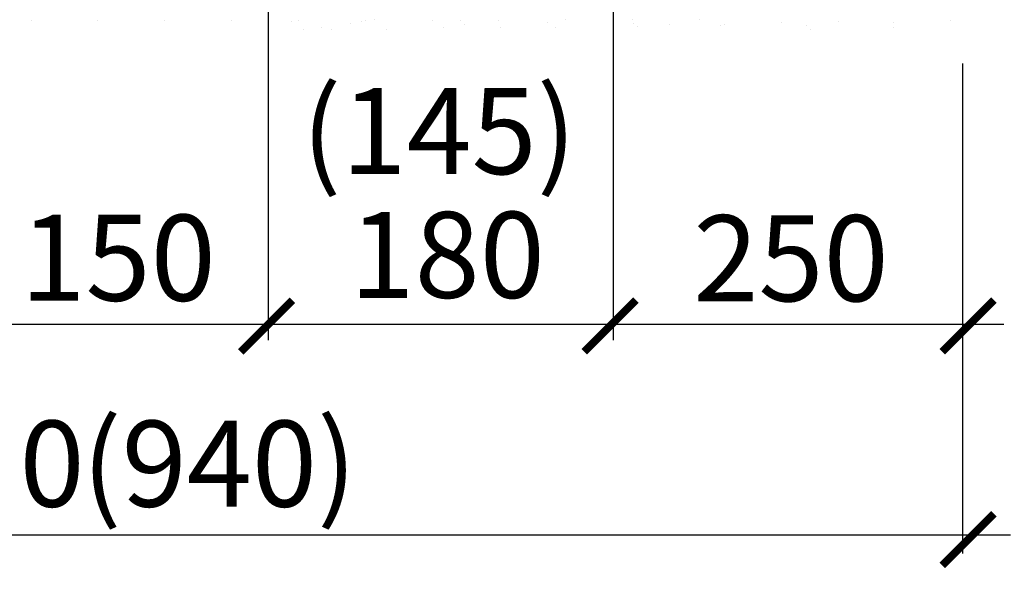
# Model space of a CAD drawing. Units: millimetres. Extents: x 1830072 to 4262050, y -348022 to 737443.
# Drawn here: x 2915597 to 2918030, y 702528 to 703886 of the extents above; entities that cross this region are included whole.
import ezdxf

# ---------------------------------------------------------------- set-up
doc = ezdxf.new("R2010")
doc.units = ezdxf.units.MM
doc.layers.get('0').update_dxf_attribs({"color": 250})
doc.layers.add('ASHADE', color=7, linetype='Continuous', true_color=0x000000)
doc.styles.get("Standard").update_dxf_attribs({"font": 'isocpeui.ttf'})

# ---------------------------------------------------------------- blocks, each defined once
blk = doc.blocks.new('_ArchTick')
at = {"color": 0, "linetype": 'ByBlock', "const_width": 0.15}
blk.add_lwpolyline([(-0.5, -0.5), (0.5, 0.5)], dxfattribs=at)

msp = doc.modelspace()

# ---------------------------------------------------------------- linework, layer by layer
at = {"color": 0}
for p, q in [((2916210.913, 704578.471), (2916210.913, 703094.735)), ((2917063.601, 704578.471), (2917063.601, 703094.735)), ((2915625.34, 703883.271), (2915625.34, 703883.271)), ((2915790.435, 703883.571), (2915790.435, 703883.571)), ((2915955.529, 703883.871), (2915955.529, 703883.871)), ((2916120.624, 703884.171), (2916120.624, 703884.171)), ((2916267.647, 703881.744), (2916267.647, 703881.744)), ((2916285.719, 703884.471), (2916285.719, 703884.471)), ((2916413.583, 703877.422), (2916413.583, 703877.422)), ((2916441.178, 703881.055), (2916441.178, 703881.055)), ((2916450.813, 703884.771), (2916450.813, 703884.771)), ((2916473.138, 703886.011), (2916473.138, 703886.011)), ((2916615.908, 703885.071), (2916615.908, 703885.071)), ((2916685.273, 703884.188), (2916685.273, 703884.188)), ((2916695.044, 703875.234), (2916695.044, 703875.234)), ((2916781.003, 703885.371), (2916781.003, 703885.371)), ((2916900.534, 703879.501), (2916900.534, 703879.501)), ((2916946.097, 703885.671), (2916946.097, 703885.671)), ((2917062.888, 703872.826), (2917062.888, 703872.826)), ((2917111.192, 703885.971), (2917111.192, 703885.971)), ((2917112.669, 703877.679), (2917112.669, 703877.679)), ((2917201.658, 703874.596), (2917201.658, 703874.596)), ((2917276.287, 703886.271), (2917276.287, 703886.271)), ((2917327.931, 703872.991), (2917327.931, 703872.991)), ((2917337.274, 703873.946), (2917337.274, 703873.946)), ((2917480.461, 703879.104), (2917480.461, 703879.104)), ((2917540.066, 703871.169), (2917540.066, 703871.169)), ((2917619.231, 703880.874), (2917619.231, 703880.874)), ((2917754.847, 703880.224), (2917754.847, 703880.224)), ((2917898.033, 703885.383), (2917898.033, 703885.383)), ((2916298.475, 703862.267), (2916298.475, 703862.267)), ((2916341.575, 703867.942), (2916341.575, 703867.942)), ((2916366.513, 703862.039), (2916366.513, 703862.039)), ((2916502.129, 703861.389), (2916502.129, 703861.389)), ((2916645.315, 703866.548), (2916645.315, 703866.548)), ((2916784.086, 703868.318), (2916784.086, 703868.318)), ((2916919.701, 703867.667), (2916919.701, 703867.667)), ((2917122.441, 703868.725), (2917122.441, 703868.725)), ((2917549.838, 703862.215), (2917549.838, 703862.215)), ((2917755.328, 703866.482), (2917755.328, 703866.482)), ((2917926.18, 703778.024), (2917926.18, 702734.211)), ((2917926.18, 703403.78), (2917926.18, 702567.51)), ((2913581.642, 703134.044), (2918028.602, 703134.044)), ((2913581.642, 702613.842), (2918045.251, 702613.842))]:
    msp.add_line(p, q, dxfattribs=at)

# ---------------------------------------------------------------- block references
at = {"layer": 'ASHADE', "color": 0, "lineweight": 0, "xscale": 127.5, "yscale": 127.5, "zscale": 127.5, "rotation": 180.0000000000004}
for p in [(2916207.079, 703129.564), (2917055.737, 703129.564), (2917940.225, 703129.564), (2917940.225, 702601.675)]:
    msp.add_blockref('_ArchTick', p, dxfattribs=at)

# ---------------------------------------------------------------- texts
at = {"color": 0, "lineweight": 0}
for s, p in [('(145)', (2916293.917, 703504.759)), ('150', (2915598.825, 703191.889)), ('180', (2916411.987, 703199.02)), ('250', (2917261.411, 703190.7)), ('1010', (2915113.876, 702683.076)), ('(940)', (2915750.972, 702683.076))]:
    msp.add_text(s, height=212.5, dxfattribs=at).set_placement(p)

doc.saveas('drawing.dxf')
